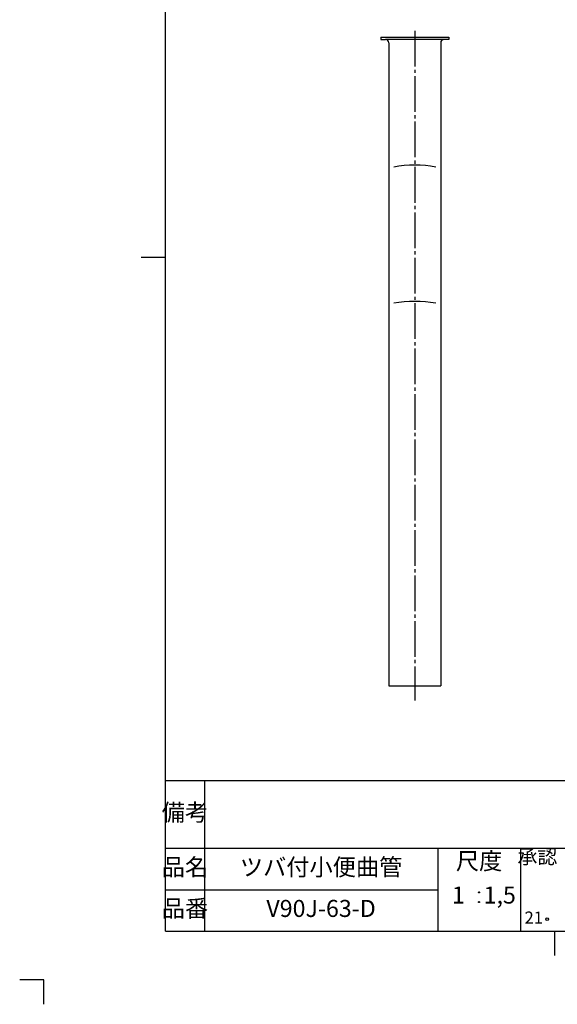
# Model space of a CAD drawing. Units: inches. Extents: x -125 to 205, y -237 to 224.
# Drawn here: x -125 to 41, y -237 to 67 of the extents above; entities that cross this region are included whole.
import ezdxf

# ---------------------------------------------------------------- set-up
doc = ezdxf.new("R2010")
doc.units = ezdxf.units.IN
for name, pattern in [('DASH_CENTER', [14, 11, -1, 1, -1]), ('DOT_CENTER', [14, 12, -1, 0, -1]), ('PHANTOM', [13, 10, -1, 0, -1, 0, -1])]:
    doc.linetypes.add(name, pattern=pattern)
doc.layers.add('1', color=7, linetype='Continuous')
doc.styles.add('CONVERTER_11', font='txt.shx', dxfattribs={"width": 0.9})

# ---------------------------------------------------------------- blocks, each defined once
blk = doc.blocks.new('開示A4', base_point=(-78.46, -152.77))
at = {"layer": '1', "color": 7, "linetype": 'Continuous'}
for p, q in [((-53.46, -4.27), (-53.46, 134.23)), ((-53.46, -142.77), (-53.46, -4.27)), ((-53.46, -111.77), (121.54, -111.77)), ((121.54, -125.77), (-53.46, -125.77)), ((-53.46, -142.77), (26.54, -142.77)), ((26.54, -142.77), (121.54, -142.77))]:
    blk.add_line(p, q, dxfattribs=at)
at = {"layer": '1', "color": 2, "linetype": 'Continuous'}
for p, q in [((-53.46, -4.27), (-58.46, -4.27)), ((-45.46, -111.77), (-45.46, -125.77)), ((-45.46, -125.77), (-45.46, -142.77)), ((2.54, -125.77), (2.54, -142.77)), ((19.54, -125.77), (19.54, -142.77)), ((-53.46, -134.27), (2.54, -134.27)), ((26.54, -142.77), (26.54, -147.77))]:
    blk.add_line(p, q, dxfattribs=at)
at = {"layer": '1', "color": 4, "linetype": 'PHANTOM'}
for p, q in [((-78.46, -152.77), (-83.46, -152.77)), ((-78.46, -157.77), (-78.46, -152.77))]:
    blk.add_line(p, q, dxfattribs=at)
at = {"layer": '1', "color": 7, "linetype": 'DOT_CENTER'}
for centre in [(11.04, -134.77), (11.04, -136.77)]:
    blk.add_circle(centre, 0.1, dxfattribs=at)
at = {"layer": '1', "color": 7, "linetype": 'Continuous'}
blk.add_circle((25.04, -140.27), 0.3, dxfattribs=at)
at = {"layer": '1', "color": 2, "attachment_point": 5, "style": 'CONVERTER_11'}
for s, insert, char_height in [('備考', (-49.46, -118.77), 3.5), ('品名', (-49.46, -130.02), 3.5), ('尺度', (11.04, -128.77), 3.5), ('承認', (23.04, -127.77), 3), ('品番', (-49.46, -138.52), 3.5)]:
    blk.add_mtext(s, dxfattribs=dict(at, insert=insert, char_height=char_height))
at = {"layer": '1', "color": 7, "attachment_point": 5, "style": 'CONVERTER_11'}
for s, insert, char_height in [('1', (6.79, -135.77), 3.5), ('1,5', (15.29, -135.77), 3.5), ('21', (22.29, -140.27), 2.5)]:
    blk.add_mtext(s, dxfattribs=dict(at, insert=insert, char_height=char_height))
blk = doc.blocks.new('開示A4枠', base_point=(-117.69, -229.15))
at = {"layer": '1', "xscale": 1.5, "yscale": 1.5, "zscale": 1.5}
blk.add_blockref('開示A4', (-117.69, -229.15), dxfattribs=at)

msp = doc.modelspace()

# ---------------------------------------------------------------- linework, layer by layer
at = {"layer": '1', "color": 7, "linetype": 'Continuous'}
for p, q in [((-13.771, 61.518), (-13.771, 60.818)), ((-13.771, 61.518), (-12.271, 61.518)), ((-13.771, 60.818), (-12.271, 60.818)), ((-12.271, 61.518), (7.229, 61.518)), ((7.229, 60.818), (-12.271, 60.818)), ((7.229, 61.518), (7.229, 60.818)), ((-11.271, 59.818), (-11.271, -138.482)), ((4.729, 59.818), (4.729, -138.482)), ((-11.271, -138.482), (4.729, -138.482))]:
    msp.add_line(p, q, dxfattribs=at)
at = {"layer": '1', "color": 2, "linetype": 'DASH_CENTER'}
msp.add_line((-3.271, 63.518), (-3.271, -142.982), dxfattribs=at)
at = {"layer": '1', "color": 7, "linetype": 'Continuous'}
for centre, radius, start, end in [((-12.271, 59.818), 1, 0, 90), ((5.729, 59.818), 1, 90, 180), ((-3.271, -13.908), 36, 79.59788, 100.40212), ((-3.271, -55.908), 36, 79.59788, 100.40212)]:
    msp.add_arc(centre, radius, start, end, dxfattribs=at)

# ---------------------------------------------------------------- block references
msp.add_blockref('開示A4枠', (-117.685, -229.149))

# ---------------------------------------------------------------- texts
at = {"color": 7, "char_height": 5.25, "attachment_point": 5, "style": 'CONVERTER_11'}
for s, insert in [('ツバ付小便曲管', (-32.185, -195.024)), ('V90J-63-D', (-32.185, -207.774))]:
    msp.add_mtext(s, dxfattribs=dict(at, insert=insert))

doc.saveas('drawing.dxf')
